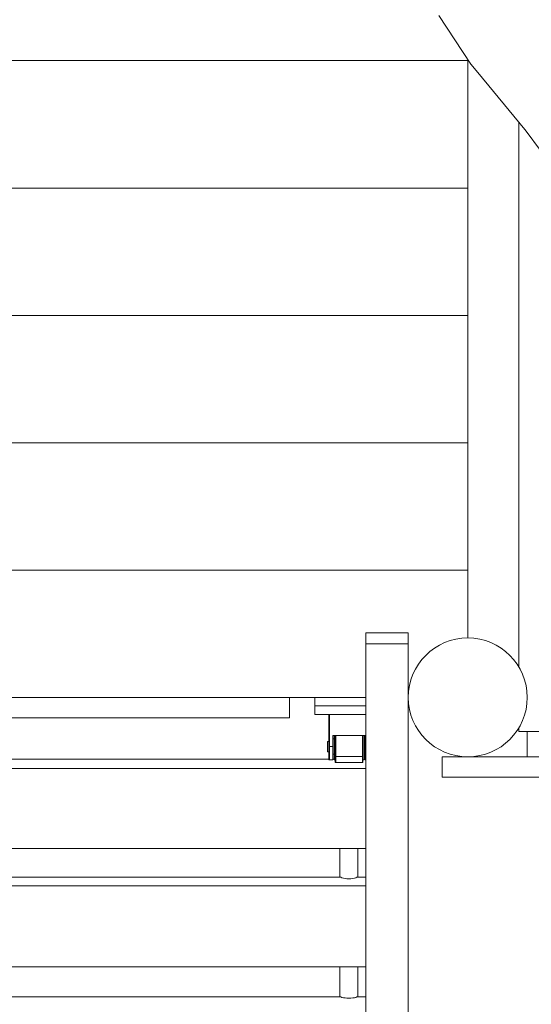
# Model space of a CAD drawing. Units: millimetres. Extents: x 280.6 to 354.8, y 158.4 to 230.7.
# Drawn here: x 317.5 to 320.5, y 180.4 to 186.2 of the extents above; entities that cross this region are included whole.
import ezdxf

# ---------------------------------------------------------------- set-up
doc = ezdxf.new("R2010")
doc.units = ezdxf.units.MM
doc.header["$MEASUREMENT"] = 0
doc.layers.add('Ebene 1', color=7, linetype='Continuous', lineweight=0)

# ---------------------------------------------------------------- blocks, each defined once
blk = doc.blocks.new('Block_1')
at = {"layer": 'Ebene 1', "color": 250, "lineweight": 9}
for p, q in [((319.9533, 186.222), (320.1424, 185.9342)), ((320.124, 185.9552), (315.324, 185.9552)), ((320.124, 185.9622), (320.124, 185.9552)), ((320.124, 185.9552), (320.124, 185.2052)), ((320.1424, 185.9342), (320.1833, 185.8849)), ((320.1833, 185.8849), (320.4601, 185.5504)), ((320.424, 185.5939), (320.424, 182.3855)), ((320.4601, 185.5504), (320.4627, 185.5472)), ((320.4627, 185.5472), (320.5579, 185.4186)), ((320.124, 185.2052), (315.324, 185.2052)), ((320.124, 185.2052), (320.124, 184.4552)), ((320.124, 184.4552), (315.324, 184.4552)), ((320.124, 184.4552), (320.124, 183.7052)), ((320.124, 183.7052), (315.324, 183.7052)), ((320.124, 183.7052), (320.124, 182.9552)), ((320.124, 182.9552), (315.324, 182.9552)), ((320.124, 182.9552), (320.124, 182.5552)), ((319.524, 182.5197), (319.524, 182.5853)), ((319.524, 182.5853), (319.774, 182.5853)), ((319.774, 182.5853), (319.774, 182.5197)), ((319.774, 182.5197), (319.524, 182.5197)), ((319.524, 171.9036), (319.524, 182.5197)), ((319.774, 172.4303), (319.774, 182.5197)), ((319.524, 182.2052), (315.924, 182.2052)), ((319.074, 182.2052), (319.074, 182.0852)), ((319.2235, 182.2052), (319.2235, 182.1552)), ((319.524, 182.1552), (319.2235, 182.1552)), ((319.2235, 182.1552), (319.2235, 182.1052)), ((319.074, 182.0852), (316.374, 182.0852)), ((319.2235, 182.1052), (319.524, 182.1052)), ((319.3065, 182.1052), (319.3065, 181.9152)), ((319.309, 181.9152), (319.309, 182.1052)), ((319.519, 181.9809), (319.329, 181.9809)), ((319.329, 181.9809), (319.329, 181.9152)), ((319.3365, 181.9809), (319.3365, 181.8367)), ((319.344, 181.9809), (319.344, 181.8587)), ((319.3465, 181.8572), (319.3465, 181.9809)), ((319.504, 181.8572), (319.504, 181.9809)), ((319.5065, 181.9809), (319.5065, 181.8587)), ((319.514, 181.8367), (319.514, 181.9809)), ((319.519, 181.9809), (319.519, 181.9152)), ((320.424, 182.025), (320.424, 182.0052)), ((320.424, 182.0052), (320.724, 182.0052)), ((320.474, 181.8552), (320.474, 182.0052)), ((319.299, 181.9452), (319.299, 181.8852)), ((319.3065, 181.9452), (319.299, 181.9452)), ((319.3065, 181.9152), (319.309, 181.9152)), ((319.3065, 181.8382), (319.3065, 181.9152)), ((319.309, 181.9152), (319.309, 181.8367)), ((319.309, 181.9152), (319.329, 181.9152)), ((319.3365, 181.9602), (319.329, 181.9602)), ((319.329, 181.8367), (319.329, 181.9152)), ((319.519, 181.9602), (319.514, 181.9602)), ((319.524, 181.9152), (319.519, 181.9152)), ((319.519, 181.9152), (319.519, 181.8367)), ((319.299, 181.8852), (319.3065, 181.8852)), ((319.329, 181.8702), (319.3365, 181.8702)), ((319.344, 181.8587), (319.344, 181.8225)), ((319.344, 181.8587), (319.3441, 181.8584)), ((319.3465, 181.8572), (319.3465, 181.8218)), ((319.504, 181.8572), (319.3465, 181.8572)), ((319.504, 181.8572), (319.504, 181.8218)), ((319.5065, 181.8225), (319.5065, 181.8587)), ((319.514, 181.8702), (319.519, 181.8702)), ((319.974, 181.8552), (320.7195, 181.8552)), ((319.974, 181.7352), (319.974, 181.8552)), ((316.1415, 181.8421), (319.3065, 181.8421)), ((319.309, 181.8367), (319.329, 181.8367)), ((319.329, 181.8421), (319.3365, 181.8421)), ((319.3365, 181.8367), (319.344, 181.8367)), ((319.3465, 181.8218), (319.504, 181.8218)), ((319.5065, 181.8367), (319.514, 181.8367)), ((319.514, 181.8421), (319.519, 181.8421)), ((319.519, 181.8367), (319.524, 181.8367)), ((315.924, 181.7859), (319.524, 181.7859)), ((320.7195, 181.7352), (319.974, 181.7352)), ((315.924, 181.3158), (319.524, 181.3158)), ((319.3715, 181.3158), (319.3715, 181.1457)), ((319.4765, 181.1457), (319.4765, 181.3158)), ((316.071, 181.1457), (319.3771, 181.1457)), ((319.471, 181.1457), (319.524, 181.1457)), ((315.924, 181.096), (319.524, 181.096)), ((315.924, 180.6192), (319.524, 180.6192)), ((319.3715, 180.6192), (319.3715, 180.4413)), ((319.4765, 180.4413), (319.4765, 180.6192)), ((316.071, 180.4413), (319.3771, 180.4413)), ((319.471, 180.4413), (319.524, 180.4413))]:
    blk.add_line(p, q, dxfattribs=at)
for points in [[(319.344, 181.8587), (319.3441, 181.8584), (319.3442, 181.8582), (319.3443, 181.858), (319.3445, 181.8578), (319.3448, 181.8576), (319.3451, 181.8575), (319.3454, 181.8574), (319.3458, 181.8573), (319.3461, 181.8572), (319.3465, 181.8572)], [(319.5065, 181.8587), (319.5065, 181.8584), (319.5064, 181.8582), (319.5063, 181.858), (319.5061, 181.8578), (319.5058, 181.8576), (319.5055, 181.8575), (319.5052, 181.8574), (319.5048, 181.8573), (319.5044, 181.8572), (319.504, 181.8572)], [(319.3065, 181.8384), (319.3065, 181.8384), (319.3065, 181.8382), (319.3066, 181.838), (319.3067, 181.8378), (319.3068, 181.8376), (319.307, 181.8374), (319.3072, 181.8372), (319.3075, 181.837), (319.3079, 181.8368), (319.3084, 181.8367), (319.309, 181.8367)], [(319.344, 181.8226), (319.3441, 181.8225), (319.3442, 181.8224), (319.3443, 181.8222), (319.3445, 181.8221), (319.3448, 181.822), (319.3451, 181.8219), (319.3454, 181.8219), (319.3458, 181.8218), (319.3461, 181.8218), (319.3465, 181.8218)], [(319.504, 181.8218), (319.5044, 181.8218), (319.5048, 181.8218), (319.5052, 181.8219), (319.5055, 181.8219), (319.5058, 181.822), (319.5061, 181.8221), (319.5063, 181.8222), (319.5064, 181.8224), (319.5065, 181.8225), (319.5065, 181.8226)], [(319.3771, 181.1457), (319.3835, 181.1427), (319.3917, 181.1403), (319.4017, 181.1385), (319.4125, 181.1374), (319.424, 181.137), (319.4356, 181.1374), (319.4464, 181.1385), (319.4564, 181.1403), (319.4645, 181.1427), (319.471, 181.1457)], [(319.3771, 180.4413), (319.3835, 180.4386), (319.3917, 180.4365), (319.4017, 180.4349), (319.4125, 180.4339), (319.424, 180.4335), (319.4356, 180.4339), (319.4464, 180.4349), (319.4564, 180.4365), (319.4645, 180.4386), (319.471, 180.4413)]]:
    blk.add_lwpolyline(points, dxfattribs=at)
for points in [[(320.474, 182.2052), (320.474, 182.3985), (320.3173, 182.5552), (320.124, 182.5552), (319.9307, 182.5552), (319.774, 182.3985), (319.774, 182.2052)], [(319.774, 182.2052), (319.774, 182.0119), (319.9307, 181.8552), (320.124, 181.8552), (320.3173, 181.8552), (320.474, 182.0119), (320.474, 182.2052)]]:
    blk.add_open_spline(points, degree=3, knots=[0, 0, 0, 0, 1, 1, 1, 2, 2, 2, 2], dxfattribs=at)

msp = doc.modelspace()

# ---------------------------------------------------------------- block references
at = {"layer": 'Ebene 1'}
msp.add_blockref('Block_1', (0, 0), dxfattribs=at)

doc.saveas('drawing.dxf')
